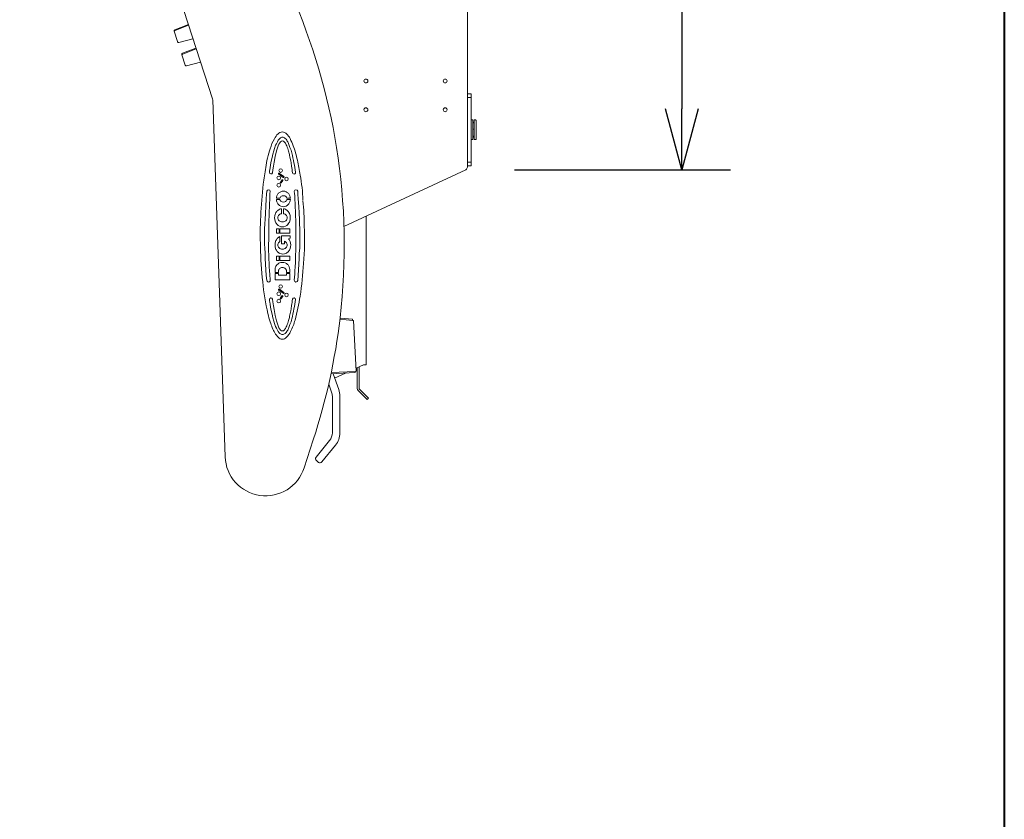
# Model space of a CAD drawing. Units: millimetres. Extents: x 518 to 4207, y -3828 to 7289.
# Drawn here: x 3311 to 4118, y 4638 to 5293 of the extents above; entities that cross this region are included whole.
import ezdxf

# ---------------------------------------------------------------- set-up
doc = ezdxf.new("R2010")
doc.units = ezdxf.units.MM
doc.header["$LTSCALE"] = 254
doc.header["$PDMODE"] = 1
doc.header["$PDSIZE"] = -2
doc.layers.get('0').update_dxf_attribs({"lineweight": 18})
doc.layers.get('Defpoints').update_dxf_attribs({"lineweight": 18})
doc.layers.add('一般', color=7, linetype='Continuous', lineweight=9)
doc.layers.add('寸法', color=7, linetype='Continuous', lineweight=9)
doc.styles.add('ＭＳ ゴシック', font='txt', dxfattribs={"bigfont": 'ＭＳ ゴシック'})
doc.dimstyles.new('HIBINO', dxfattribs={"dimtxt": 64.988281, "dimasz": 50.012451, "dimexe": 40, "dimexo": 40, "dimgap": 10, "dimtad": 1, "dimdsep": 46, "dimtxsty": 'ＭＳ ゴシック', "dimblk": 'VW_EMPTYARROW', "dimblk1": 'VW_EMPTYARROW', "dimblk2": 'VW_EMPTYARROW', "dimcen": 0, "dimadec": 0, "dimazin": 0, "dimtfac": 1, "dimtix": 1, "dimtmove": 0, "dimatfit": 0, "dimldrblk": 'VW_EMPTYARROW', "dimfxl": 1, "dimfrac": 2, "dimtolj": 1, "dimarcsym": 0})

# ---------------------------------------------------------------- blocks, each defined once
blk = doc.blocks.new('グループ-328-1')
at = {"layer": '一般', "color": 7, "linetype": 'Continuous', "lineweight": 5}
for p, q in [((1202.29, 3517.56), (1203.09, 3519.15)), ((1203.09, 3519.15), (1203.88, 3520.44)), ((1203.88, 3520.44), (1204.53, 3521.3)), ((1204.53, 3521.3), (1205.13, 3521.9)), ((1205.04, 3518.33), (1205.75, 3519.15)), ((1199.51, 3509.1), (1200.25, 3511.82)), ((1200.25, 3511.82), (1200.76, 3513.67)), ((1200.76, 3513.67), (1201.69, 3516.22)), ((1201.21, 3507.15), (1202.3, 3511.7)), ((1201.69, 3516.22), (1202.29, 3517.56)), ((1202.3, 3511.7), (1203.14, 3514.14)), ((1203.14, 3514.14), (1203.71, 3515.79)), ((1203.71, 3515.79), (1204.43, 3517.28)), ((1204.43, 3517.28), (1205.04, 3518.33)), ((1197.6, 3500.32), (1198.1, 3503.15)), ((1198.1, 3503.15), (1198.8, 3506.1)), ((1198.8, 3506.1), (1199.51, 3509.1)), ((1200.35, 3502.3), (1201.21, 3507.15)), ((1214.05, 3503.37), (1213.71, 3505.46)), ((1214.32, 3501.86), (1214.05, 3503.37)), ((1196.59, 3494.12), (1196.74, 3495.12)), ((1196.74, 3495.12), (1196.92, 3496.35)), ((1196.92, 3496.35), (1197.16, 3497.82)), ((1197.16, 3497.82), (1197.6, 3500.32)), ((1199.04, 3493.76), (1199.37, 3496.05)), ((1199.37, 3496.05), (1199.8, 3499.2)), ((1199.8, 3499.2), (1200.35, 3502.3)), ((1214.73, 3499.1), (1214.32, 3501.86)), ((1193.96, 3472.36), (1193.53, 3466.01)), ((1194.23, 3476.28), (1193.96, 3472.36)), ((1194.42, 3478.54), (1194.23, 3476.28)), ((1196.81, 3472.15), (1196.53, 3468.21)), ((1196.88, 3474.71), (1196.81, 3472.15)), ((1197.05, 3476.64), (1196.88, 3474.71)), ((1197.19, 3478.3), (1197.05, 3476.64)), ((1216.99, 3478.3), (1217.13, 3476.64)), ((1217.13, 3476.64), (1217.3, 3474.71)), ((1217.3, 3474.71), (1217.37, 3472.15)), ((1217.37, 3472.15), (1217.65, 3468.21)), ((1219.76, 3478.54), (1219.96, 3476.28)), ((1219.96, 3476.28), (1220.22, 3472.36)), ((1220.22, 3472.36), (1220.65, 3466.01)), ((1193.53, 3466.01), (1193.28, 3460.46)), ((1196.53, 3465.66), (1196.32, 3461.86)), ((1196.53, 3468.21), (1196.53, 3465.66)), ((1217.65, 3468.21), (1217.65, 3465.66)), ((1217.65, 3465.66), (1217.86, 3461.86)), ((1220.65, 3466.01), (1220.9, 3460.46)), ((1193.07, 3455.36), (1192.93, 3452.22)), ((1193.28, 3460.46), (1193.07, 3455.36)), ((1196.32, 3459.66), (1196.03, 3453.26)), ((1196.32, 3461.86), (1196.32, 3459.66)), ((1217.86, 3461.86), (1217.86, 3459.66)), ((1217.86, 3459.66), (1218.15, 3453.26)), ((1220.9, 3460.46), (1221.11, 3455.36)), ((1221.11, 3455.36), (1221.25, 3452.22)), ((1192.93, 3452.22), (1192.68, 3447.46)), ((1192.68, 3447.46), (1192.68, 3444.38)), ((1196.03, 3453.26), (1196.03, 3446.36)), ((1218.15, 3453.26), (1218.15, 3446.36)), ((1221.25, 3452.22), (1221.5, 3447.46)), ((1221.5, 3447.46), (1221.5, 3444.38)), ((1192.68, 3444.38), (1192.68, 3441.36)), ((1192.68, 3441.36), (1192.69, 3435.06)), ((1196.03, 3440.46), (1195.88, 3433.46)), ((1196.03, 3446.36), (1196.03, 3440.46)), ((1218.15, 3446.36), (1218.15, 3440.46)), ((1218.15, 3440.46), (1218.3, 3433.46)), ((1221.5, 3441.36), (1221.49, 3435.06)), ((1221.5, 3444.38), (1221.5, 3441.36)), ((1192.69, 3435.06), (1192.7, 3431.81)), ((1192.7, 3431.81), (1193.08, 3427.86)), ((1195.88, 3433.46), (1195.88, 3429.76)), ((1218.3, 3433.46), (1218.3, 3429.76)), ((1221.49, 3431.81), (1221.1, 3427.86)), ((1221.49, 3435.06), (1221.49, 3431.81)), ((1193.08, 3427.86), (1193.08, 3423.36)), ((1193.08, 3423.36), (1193.48, 3418.71)), ((1195.88, 3429.76), (1196.08, 3426.31)), ((1196.08, 3426.31), (1196.21, 3422.66)), ((1196.21, 3422.66), (1196.33, 3419.81)), ((1217.98, 3422.66), (1217.85, 3419.81)), ((1218.1, 3426.31), (1217.98, 3422.66)), ((1218.3, 3429.76), (1218.1, 3426.31)), ((1221.1, 3423.36), (1220.7, 3418.71)), ((1221.1, 3427.86), (1221.1, 3423.36)), ((1193.48, 3418.71), (1193.75, 3413.98)), ((1196.33, 3419.81), (1196.46, 3416.84)), ((1196.46, 3416.84), (1196.71, 3412.88)), ((1217.73, 3416.84), (1217.47, 3412.88)), ((1217.85, 3419.81), (1217.73, 3416.84)), ((1220.7, 3418.71), (1220.43, 3413.98)), ((1193.75, 3413.98), (1194, 3409.5)), ((1194, 3409.5), (1194.41, 3405.4)), ((1196.71, 3412.88), (1196.85, 3410.62)), ((1196.85, 3410.62), (1197.19, 3405.64)), ((1217.33, 3410.62), (1216.99, 3405.64)), ((1217.47, 3412.88), (1217.33, 3410.62)), ((1220.18, 3409.5), (1219.78, 3405.4)), ((1220.43, 3413.98), (1220.18, 3409.5)), ((1199.04, 3390.1), (1199.37, 3387.81)), ((1196.59, 3389.74), (1196.74, 3388.74)), ((1196.74, 3388.74), (1196.92, 3387.51)), ((1196.92, 3387.51), (1197.16, 3386.04)), ((1197.16, 3386.04), (1197.6, 3383.54)), ((1197.6, 3383.54), (1198.1, 3380.71)), ((1199.37, 3387.81), (1199.8, 3384.66)), ((1199.8, 3384.66), (1200.35, 3381.56)), ((1214.32, 3382), (1214.05, 3380.49)), ((1214.73, 3384.76), (1214.32, 3382)), ((1198.1, 3380.71), (1198.8, 3377.76)), ((1198.8, 3377.76), (1199.51, 3374.76)), ((1199.51, 3374.76), (1200.25, 3372.04)), ((1200.35, 3381.56), (1201.21, 3376.71)), ((1201.21, 3376.71), (1202.3, 3372.16)), ((1214.05, 3380.49), (1213.71, 3378.4)), ((1200.25, 3372.04), (1200.76, 3370.19)), ((1200.76, 3370.19), (1201.69, 3367.64)), ((1201.69, 3367.64), (1202.29, 3366.3)), ((1202.29, 3366.3), (1203.09, 3364.71)), ((1202.3, 3372.16), (1203.14, 3369.72)), ((1203.14, 3369.72), (1203.71, 3368.07)), ((1203.71, 3368.07), (1204.43, 3366.58)), ((1204.43, 3366.58), (1205.04, 3365.53)), ((1203.09, 3364.71), (1203.88, 3363.42)), ((1203.88, 3363.42), (1204.53, 3362.56)), ((1204.53, 3362.56), (1205.13, 3361.96)), ((1205.04, 3365.53), (1205.75, 3364.71))]:
    blk.add_line(p, q, dxfattribs=at)
at = {"layer": '一般', "color": 7, "lineweight": 5}
for p, q in [((1207.9, 3489.92), (1204.21, 3492.5)), ((1204.73, 3493.24), (1208.42, 3490.66)), ((1205.57, 3486.11), (1206.76, 3487.81)), ((1207.5, 3487.29), (1206.31, 3485.59)), ((1205.18, 3472.77), (1202.33, 3472.77)), ((1202.33, 3471.77), (1205.18, 3471.77)), ((1213.75, 3472.77), (1210.9, 3472.77)), ((1210.9, 3471.77), (1213.75, 3471.77)), ((1206.45, 3464.26), (1206.45, 3460.15)), ((1208.06, 3460.15), (1208.06, 3464.26)), ((1202.46, 3447.62), (1204.47, 3447.62)), ((1202.46, 3444.06), (1202.46, 3447.62)), ((1204.47, 3447.62), (1204.47, 3444.06)), ((1205, 3444.06), (1205, 3447.62)), ((1205, 3447.62), (1213.39, 3447.62)), ((1213.39, 3447.62), (1213.39, 3444.06)), ((1204.47, 3444.06), (1202.46, 3444.06)), ((1213.39, 3444.06), (1205, 3444.06)), ((1205.2, 3441.42), (1205.2, 3437.37)), ((1206.45, 3435.56), (1206.45, 3441.98)), ((1206.45, 3441.98), (1213.62, 3441.98)), ((1213.62, 3440.15), (1212.31, 3439.63)), ((1213.62, 3441.98), (1213.62, 3440.15)), ((1208.93, 3435.56), (1206.45, 3435.56)), ((1208.93, 3437.55), (1208.93, 3435.56)), ((1202.46, 3425.35), (1204.47, 3425.35)), ((1202.46, 3421.78), (1202.46, 3425.35)), ((1204.47, 3425.35), (1204.47, 3421.78)), ((1205, 3425.35), (1213.39, 3425.35)), ((1205, 3421.78), (1205, 3425.35)), ((1213.39, 3425.35), (1213.39, 3421.78)), ((1201.25, 3411.97), (1201.25, 3414.47)), ((1204.47, 3421.78), (1202.46, 3421.78)), ((1213.39, 3421.78), (1205, 3421.78)), ((1213.25, 3414.47), (1213.25, 3411.97)), ((1203.94, 3411.97), (1201.25, 3411.97)), ((1201.25, 3405.8), (1201.25, 3410.97)), ((1201.25, 3410.97), (1203.94, 3410.97)), ((1203.94, 3413.15), (1203.94, 3411.97)), ((1203.94, 3410.97), (1203.94, 3409.8)), ((1203.94, 3409.8), (1210.56, 3409.8)), ((1210.56, 3411.97), (1210.56, 3413.15)), ((1213.25, 3411.97), (1210.56, 3411.97)), ((1210.56, 3409.8), (1210.56, 3410.97)), ((1210.56, 3410.97), (1213.25, 3410.97)), ((1213.25, 3410.97), (1213.25, 3405.8)), ((1213.25, 3405.8), (1201.25, 3405.8)), ((1204.73, 3398.17), (1208.42, 3395.58)), ((1207.9, 3394.85), (1204.21, 3397.43)), ((1205.57, 3391.03), (1206.76, 3392.74)), ((1207.5, 3392.22), (1206.31, 3390.52))]:
    blk.add_line(p, q, dxfattribs=at)
for centre in [(1205.79, 3495.51), (1204.29, 3489.51), (1210.59, 3488.61), (1204.29, 3483.51), (1205.79, 3400.44), (1204.29, 3394.44), (1204.29, 3388.44), (1210.59, 3393.54)]:
    blk.add_circle(centre, 1.5, dxfattribs=at)
at = {"layer": '一般', "color": 7, "linetype": 'Continuous', "lineweight": 5}
for centre, radius, start, end in [((1207.15, 3522.51), 4.69, 41.43296, 138.56704), ((1223.45, 3507.34), 26.85, 147.87729, 166.83327), ((1214.41, 3514.64), 15.37, 134.507, 153.0228), ((1207.3, 3520.01), 2.88, 41.14665, 138.85335), ((1207.26, 3517.99), 1.9, 37.77437, 142.22563), ((1204.29, 3514.63), 6.36, 37.67455, 45.32342), ((1206.73, 3518.26), 4.56, 26.91476, 53.10234), ((1200.47, 3515.07), 14.67, 27.05446, 45.9472), ((1203.88, 3514.74), 8.88, 20.27486, 38.896), ((1178.53, 3502.56), 39.91, 19.46253, 28.72063), ((1264.82, 3488.92), 71.83, 160.02449, 172.77088), ((1202.92, 3513.75), 7.98, 27.38801, 36.7149), ((1195.96, 3509.69), 16.03, 22.2859, 28.80739), ((1195.48, 3508.91), 16.79, 16.10822, 24.14915), ((1192.13, 3506.15), 20.84, 14.64838, 20.82962), ((1185.57, 3505.83), 29.22, 17.37498, 24.23852), ((1181.12, 3501.96), 32.57, 13.56848, 16.88724), ((1185.05, 3502.67), 30.79, 13.78384, 22.70787), ((1128.56, 3484.56), 93.02, 12.09822, 19.66043), ((1164.98, 3497.87), 49.22, 11.6781, 13.79048), ((1249.4, 3514.69), 36.86, 190.71775, 194.4934), ((773.44, 3410.94), 452.5, 11.59101, 12.64651), ((1039.62, 3464.43), 184.21, 8.54759, 12.42321), ((705.52, 3564.42), 492.54, 350.64616, 352.24551), ((995.34, 3466.14), 221.86, 7.15112, 8.54442), ((1116.45, 3481.21), 102.35, 7.24776, 11.63412), ((1087.84, 3466.44), 136.32, 2.01077, 10.72516), ((2262.05, 3387.82), 1074.89, 174.84678, 176.25412), ((988.64, 3449.15), 236.45, 0.1764, 5.24299), ((1421.6, 3443.58), 232.59, 176.43464, 182.69997), ((1037.23, 3438.24), 188.22, 354.24769, 3.54505), ((1541.37, 3440.53), 352.19, 181.28765, 185.91646), ((918.36, 3437), 306.64, 351.64776, 356.70533), ((1396.38, 3424.53), 206.32, 185.6455, 192.97391), ((995.34, 3417.72), 221.86, 351.45558, 352.84888), ((1076.74, 3413.3), 146.5, 344.0137, 351.8192), ((773.44, 3472.93), 452.5, 347.35349, 348.40899), ((1116.45, 3402.65), 102.35, 348.36588, 352.75224), ((1296.07, 3402.67), 103.67, 193.646, 197.54575), ((1181.12, 3381.9), 32.57, 343.11276, 346.43152), ((1164.98, 3385.99), 49.22, 346.20952, 348.3219), ((1249.4, 3369.17), 36.86, 165.5066, 169.28225), ((1185.05, 3381.19), 30.79, 337.29213, 346.21616), ((1259.8, 3391.28), 65.66, 197.61311, 202.00749), ((1220.49, 3374.6), 22.97, 200.17214, 223.9378), ((1202.92, 3370.11), 7.98, 323.2851, 332.61199), ((1195.96, 3374.17), 16.03, 331.19261, 337.7141), ((1195.48, 3374.96), 16.79, 335.85085, 343.89178), ((1203.88, 3369.12), 8.88, 321.104, 339.72514), ((1192.13, 3377.71), 20.84, 339.17038, 345.35162), ((1185.57, 3378.03), 29.22, 335.76148, 342.62502), ((1181, 3381.72), 37.61, 331.19041, 346.52538), ((1207.15, 3361.7), 4.42, 223.43961, 316.56039), ((1207.3, 3363.85), 2.88, 221.14665, 318.85335), ((1207.26, 3365.87), 1.9, 217.77437, 322.22563), ((1204.29, 3369.23), 6.36, 314.67658, 322.32545), ((1206.73, 3365.6), 4.56, 306.89766, 333.08524), ((1199.5, 3370.34), 15.95, 312.92485, 335.00764)]:
    blk.add_arc(centre, radius, start, end, dxfattribs=at)
at = {"layer": '一般', "color": 7, "lineweight": 5}
for centre, radius, start, end in [((1197.81, 3493.94), 1.24, 171.69027, 351.69027), ((1204.47, 3492.87), 0.45, 55.01986, 235.01986), ((1207.13, 3487.55), 0.45, 325, 145), ((1208.16, 3490.29), 0.45, 235.01986, 55.01986), ((1216.73, 3493.94), 1.27, 188.28344, 8.28344), ((1195.81, 3478.42), 1.39, 354.98734, 174.98734), ((1205.94, 3485.85), 0.45, 145, 325), ((1218.37, 3478.42), 1.39, 5.01266, 185.01266), ((1209.43, 3472.27), 7.11, 159.6268, 175.96703), ((1209.43, 3472.27), 7.11, 184.03317, 200.37389), ((1208.75, 3472.52), 6.39, 138.12192, 159.6268), ((1208.32, 3472.91), 5.81, 114.79721, 138.12192), ((1207.49, 3472.27), 2.37, 155.27289, 167.79474), ((1207.49, 3472.27), 2.37, 192.20521, 204.72711), ((1207.76, 3472.15), 2.66, 131.9696, 155.27289), ((1207.76, 3472.39), 2.66, 204.72711, 228.0304), ((1208.04, 3473.51), 5.15, 65.20349, 114.79721), ((1207.93, 3471.96), 2.92, 110.43347, 131.9696), ((1208.04, 3471.66), 3.23, 69.56653, 110.43347), ((1208.15, 3471.96), 2.92, 48.0304, 69.56653), ((1208.33, 3472.15), 2.66, 24.72711, 48.0304), ((1208.33, 3472.39), 2.66, 311.9696, 335.27289), ((1207.76, 3472.91), 5.81, 41.87878, 65.20349), ((1208.59, 3472.27), 2.37, 12.20526, 24.72711), ((1208.59, 3472.27), 2.37, 335.27289, 347.79479), ((1207.33, 3472.52), 6.39, 20.37389, 41.87878), ((1206.66, 3472.27), 7.11, 4.03307, 20.37389), ((1206.66, 3472.27), 7.11, 339.6268, 355.96693), ((1207.7, 3457.82), 6.61, 115.7175, 139.30447), ((1208.75, 3472.02), 6.39, 200.37389, 221.87878), ((1208.32, 3471.63), 5.81, 221.87878, 245.20349), ((1207.25, 3458.75), 5.57, 98.32278, 115.7175), ((1208.04, 3471.03), 5.15, 245.20349, 294.79721), ((1207.93, 3472.58), 2.92, 228.0304, 249.56653), ((1208.04, 3472.88), 3.23, 249.56653, 290.43347), ((1207.25, 3458.75), 5.57, 64.2825, 81.67722), ((1208.15, 3472.58), 2.92, 290.43347, 311.9696), ((1206.81, 3457.82), 6.61, 40.69553, 64.2825), ((1207.76, 3471.63), 5.81, 294.79721, 318.12192), ((1207.33, 3472.02), 6.39, 318.12192, 339.6268), ((1209.5, 3456.82), 8.7, 160.3929, 199.6071), ((1208.4, 3457.21), 7.53, 139.30447, 160.3929), ((1206.34, 3456.82), 2.98, 154.60756, 205.39244), ((1206.78, 3456.61), 3.47, 131.10888, 154.60756), ((1206.78, 3457.03), 3.47, 205.39244, 228.89112), ((1207.07, 3456.28), 3.91, 109.87262, 131.10888), ((1207.25, 3455.77), 4.46, 100.42219, 109.87262), ((1207.25, 3455.77), 4.46, 70.12738, 79.57781), ((1207.44, 3456.28), 3.91, 48.89112, 70.12738), ((1207.73, 3456.61), 3.47, 25.39244, 48.89112), ((1207.73, 3457.03), 3.47, 311.10888, 334.60756), ((1208.17, 3456.82), 2.98, 334.60756, 25.39244), ((1206.1, 3457.21), 7.53, 19.6071, 40.69553), ((1205, 3456.82), 8.7, 340.3929, 19.6071), ((1208.4, 3456.43), 7.53, 199.6071, 220.69553), ((1207.7, 3455.83), 6.61, 220.69553, 244.2825), ((1207.07, 3457.36), 3.91, 228.89112, 250.12738), ((1207.25, 3454.89), 5.57, 244.2825, 295.7175), ((1207.25, 3457.88), 4.46, 250.12738, 289.87262), ((1207.44, 3457.36), 3.91, 289.87262, 311.10888), ((1206.81, 3455.83), 6.61, 295.7175, 319.30447), ((1206.1, 3456.43), 7.53, 319.30447, 340.3929), ((1208.77, 3434.87), 7.53, 139.30447, 160.3929), ((1208.07, 3435.47), 6.61, 115.7175, 139.30447), ((1206.47, 3434.87), 7.53, 19.6071, 39.23914), ((1209.87, 3434.48), 8.7, 160.3929, 199.6071), ((1208.77, 3434.08), 7.53, 199.6071, 220.69553), ((1206.34, 3434.48), 2.98, 154.60756, 205.39244), ((1206.78, 3434.27), 3.47, 131.10888, 154.60756), ((1206.78, 3434.69), 3.47, 205.39244, 228.89112), ((1207.07, 3433.94), 3.91, 118.46409, 131.10888), ((1207.07, 3435.02), 3.91, 228.89112, 250.12738), ((1207.25, 3435.53), 4.46, 250.12738, 289.87262), ((1207.44, 3435.02), 3.91, 289.87262, 311.10888), ((1207.44, 3433.94), 3.91, 48.89112, 67.53767), ((1207.73, 3434.27), 3.47, 25.39244, 48.89112), ((1207.73, 3434.69), 3.47, 311.10888, 334.60756), ((1208.17, 3434.48), 2.98, 334.60756, 25.39244), ((1206.47, 3434.08), 7.53, 319.30447, 340.3929), ((1205.37, 3434.48), 8.7, 340.3929, 19.6071), ((1208.07, 3433.48), 6.61, 220.69553, 244.2825), ((1207.62, 3432.55), 5.57, 244.2825, 295.7175), ((1207.17, 3433.48), 6.61, 295.7175, 319.30447), ((1206.69, 3414.47), 5.44, 156.47813, 180), ((1206.97, 3414.36), 5.74, 133.58032, 156.47813), ((1207.14, 3414.17), 5.99, 111.51332, 133.58032), ((1206.5, 3413.15), 2.56, 154.73587, 180), ((1206.87, 3412.97), 2.96, 131.27334, 154.73587), ((1207.1, 3412.71), 3.32, 109.97894, 131.27334), ((1207.25, 3413.88), 6.3, 68.48668, 111.51332), ((1207.25, 3412.29), 3.76, 70.02106, 109.97894), ((1207.41, 3412.71), 3.32, 48.72666, 70.02106), ((1207.37, 3414.17), 5.99, 46.41968, 68.48668), ((1207.64, 3412.97), 2.96, 25.26413, 48.72666), ((1208, 3413.15), 2.56, 0, 25.26413), ((1207.54, 3414.36), 5.74, 23.52187, 46.41968), ((1207.81, 3414.47), 5.44, 0, 23.52187), ((1195.8, 3405.52), 1.4, 184.98386, 4.98386), ((1204.47, 3397.8), 0.45, 55.01986, 235.01986), ((1218.38, 3405.52), 1.4, 175.01614, 355.01614), ((1197.81, 3389.92), 1.24, 8.30973, 188.30973), ((1205.94, 3390.78), 0.45, 145, 325), ((1207.13, 3392.48), 0.45, 325, 145), ((1208.16, 3395.22), 0.45, 235.01986, 55.01986), ((1216.73, 3389.92), 1.27, 351.71656, 171.71656)]:
    blk.add_arc(centre, radius, start, end, dxfattribs=at)
blk = doc.blocks.new('VW_EMPTYARROW')
at = {"color": 0, "linetype": 'ByBlock', "lineweight": -2}
blk.add_line((0, 0), (-1, 0), dxfattribs=at)
at = {"color": 0, "linetype": 'Continuous', "lineweight": -2, "flags": 128}
blk.add_lwpolyline([(-1, 0.268), (0, 0), (-1, -0.268)], dxfattribs=at)
blk = doc.blocks.new('*D336')
at = {"layer": 'Defpoints', "color": 0}
for p in [(3675.27, 5777.48), (3676.28, 5170.31), (3853.47, 5170.31)]:
    blk.add_point(p, dxfattribs=at)
at = {"layer": '寸法', "color": 0, "linetype": 'Continuous', "lineweight": -2}
for p, q in [((3715.27, 5777.48), (3893.47, 5777.48)), ((3853.47, 5727.47), (3853.47, 5220.32)), ((3716.28, 5170.31), (3893.47, 5170.31))]:
    blk.add_line(p, q, dxfattribs=at)
at = {"layer": '寸法', "color": 0, "lineweight": -2, "xscale": 50.012451171875, "yscale": 50.012451171875, "zscale": 50.012451171875}
for p, rotation in [((3853.47, 5777.48), 90), ((3853.47, 5170.31), 270)]:
    blk.add_blockref('VW_EMPTYARROW', p, dxfattribs=dict(at, rotation=rotation))
at = {"layer": '寸法', "color": 0, "lineweight": 9, "insert": (3810.97, 5473.9), "char_height": 64.988, "attachment_point": 5, "rotation": 90, "style": 'ＭＳ ゴシック'}
blk.add_mtext('\\A1;607', dxfattribs=at)

msp = doc.modelspace()

# ---------------------------------------------------------------- linework, layer by layer
at = {"layer": '一般', "color": 7, "linetype": 'Continuous', "lineweight": 40}
msp.add_line((4117.809, 7289.184), (4117.809, 2089.184), dxfattribs=at)
at = {"layer": '一般', "color": 7, "lineweight": 5}
for p, q in [((3677.665, 5172.484), (3677.665, 5775.084)), ((3448.929, 5289.425), (3437.845, 5285.135)), ((3449.15, 5288.745), (3438.075, 5284.423)), ((3441.227, 5274.723), (3452.717, 5277.768)), ((3455.208, 5270.099), (3444.124, 5265.809)), ((3455.429, 5269.42), (3444.355, 5265.098)), ((3447.503, 5255.408), (3458.993, 5258.452)), ((3677.665, 5232.584), (3680.665, 5232.584)), ((3680.665, 5232.584), (3680.665, 5229.584)), ((3479.086, 4934.927), (3468.884, 5227.632)), ((3677.665, 5229.584), (3680.665, 5229.584)), ((3680.665, 5229.584), (3680.665, 5176.584)), ((3682.165, 5211.183), (3681.165, 5211.183)), ((3682.165, 5211.183), (3682.165, 5194.984)), ((3683.365, 5209.197), (3682.165, 5209.197)), ((3683.365, 5208.835), (3682.165, 5208.835)), ((3683.365, 5211.184), (3683.365, 5194.984)), ((3684.365, 5211.184), (3683.365, 5211.184)), ((3684.865, 5195.484), (3684.865, 5210.684)), ((3683.365, 5203.625), (3682.165, 5203.625)), ((3683.365, 5197.875), (3682.165, 5197.875)), ((3682.165, 5194.984), (3681.165, 5194.984)), ((3683.365, 5197.333), (3682.165, 5197.333)), ((3683.365, 5196.97), (3682.165, 5196.97)), ((3684.365, 5194.984), (3683.365, 5194.984)), ((3677.665, 5176.584), (3680.665, 5176.584)), ((3680.665, 5176.584), (3680.665, 5173.584)), ((3576.525, 5123.792), (3676.28, 5170.309)), ((3677.665, 5173.584), (3680.665, 5173.584)), ((3594.788, 5010.299), (3594.788, 5132.308)), ((3583.459, 5046.764), (3573.188, 5047.663)), ((3573.189, 5047.673), (3583.441, 5046.776)), ((3573.306, 5048.666), (3583.528, 5047.772)), ((3583.441, 5046.776), (3583.528, 5047.772)), ((3584.446, 5046.678), (3583.459, 5046.764)), ((3584.446, 5046.678), (3586.632, 5004.967)), ((3566.051, 5003.889), (3585.652, 5004.916)), ((3585.634, 5004.905), (3585.686, 5003.906)), ((3585.652, 5004.916), (3586.632, 5004.967)), ((3586.496, 5007.551), (3592.388, 5010.299)), ((3587.409, 5007.977), (3587.409, 4990.859)), ((3588.912, 5008.678), (3588.912, 4990.898)), ((3592.388, 5010.299), (3594.788, 5010.299)), ((3585.686, 5003.906), (3565.837, 5002.866)), ((3567.544, 5002.955), (3572.218, 4990.113)), ((3568.863, 4999.329), (3577.792, 5003.492)), ((3566.392, 4987.993), (3564.013, 4994.527)), ((3566.995, 4954.573), (3566.995, 4984.573)), ((3573.195, 4984.573), (3573.195, 4954.573)), ((3596.53, 4982.989), (3595.47, 4981.928)), ((3596.53, 4982.989), (3596.534, 4983.027)), ((3551.389, 4948.895), (3543.82, 4925.76)), ((3553.625, 4934.522), (3564.766, 4948.28)), ((3569.584, 4944.378), (3558.444, 4930.62)), ((3555.631, 4930.325), (3553.921, 4931.709))]:
    msp.add_line(p, q, dxfattribs=at)
at = {"layer": '一般', "color": 7, "linetype": 'Continuous', "lineweight": 5}
for p, q in [((3468.739, 5228.455), (3310.686, 5714.892)), ((3440.027, 5275.357), (3437.229, 5283.97)), ((3446.321, 5255.988), (3443.509, 5264.644)), ((3595.47, 4981.928), (3588.024, 4989.374)), ((3596.534, 4983.027), (3589.088, 4990.474))]:
    msp.add_line(p, q, dxfattribs=at)
at = {"layer": '一般', "color": 7, "lineweight": 5, "flags": 128}
for points in [[(3587.409, 5007.977, -1.6213447), (3587.409, 5007.977)], [(3587.41, 5007.978, -1.5701061), (3587.41, 5007.978)], [(3587.412, 5007.978, -1.6999743), (3587.411, 5007.978)], [(3587.411, 5007.978, -1.6734041), (3587.411, 5007.978)]]:
    msp.add_lwpolyline(points, format="xyb", dxfattribs=at)
at = {"layer": '一般', "color": 7, "lineweight": 5}
for centre in [(3594.465, 5243.084), (3659.465, 5243.084), (3594.465, 5219.484), (3659.465, 5219.484)]:
    msp.add_circle(centre, 1.6, dxfattribs=at)
at = {"layer": '一般', "color": 7, "linetype": 'Continuous', "lineweight": 5}
for centre, radius, start, end in [((3064.764, 5108.086), 512.001, 9.045083, 23.789261), ((3438.187, 5284.2), 0.995, 110.139814, 173.586594), ((3438.833, 5282.47), 2.095, 111.205308, 132.808783), ((3440.938, 5275.638), 0.954, 197.156027, 221.223666), ((3440.955, 5275.678), 0.993, 222.329069, 285.944543), ((3444.464, 5264.877), 0.992, 110.046367, 173.680021), ((3445.065, 5263.214), 2.012, 123.992298, 133.440522), ((3445.22, 5262.927), 2.337, 111.745526, 123.225924), ((3447.231, 5256.362), 0.993, 222.341154, 285.932437), ((3465.888, 5227.528), 2.998, 1.988388, 18.004834), ((3064.766, 5108.086), 511.999, 353.350835, 9.045084), ((3064.765, 5108.086), 512, 341.885235, 353.335556), ((3512.268, 4936.103), 33.203, 182.028674, 341.850731)]:
    msp.add_arc(centre, radius, start, end, dxfattribs=at)
at = {"layer": '一般', "color": 7, "lineweight": 5}
for centre, radius, start, end in [((3438.195, 5284.23), 1, 175.333745, 195.054376), ((3444.474, 5264.905), 1, 175.333745, 195.054376), ((3447.255, 5256.345), 1, 200.945624, 220.666255), ((3681.165, 5210.683), 0.5, 90, 180), ((3684.365, 5210.684), 0.5, 0, 90), ((3681.165, 5195.484), 0.5, 180, 270), ((3684.365, 5195.484), 0.5, 270, 0), ((3675.265, 5172.484), 2.4, 295, 0), ((3556.995, 4984.573), 16.2, 0, 20), ((3589.509, 4990.859), 2.1, 180, 225), ((3589.512, 4990.898), 0.6, 180, 225), ((3556.995, 4984.573), 10, 0, 20), ((3556.995, 4954.573), 10, 321, 0), ((3556.995, 4954.573), 16.2, 321, 0), ((3555.18, 4933.263), 2, 141, 231), ((3556.889, 4931.879), 2, 231, 321)]:
    msp.add_arc(centre, radius, start, end, dxfattribs=at)

# ---------------------------------------------------------------- block references
at = {"color": 7}
msp.add_blockref('グループ-328-1', (2318.809, 1674.096), dxfattribs=at)

# ---------------------------------------------------------------- dimensions: what is measured, and where the dimension line sits
at = {"layer": '寸法', "color": 7, "linetype": 'Continuous', "lineweight": 9}
dim = msp.add_linear_dim(base=(3853.466, 5170.309), p1=(3675.265, 5777.484), p2=(3676.28, 5170.309), angle=270, dimstyle='HIBINO', override={"dimtxt": 64.988281, "dimgap": 10, "dimdec": 0, "dimpost": '<>', "dimtxsty": 'ＭＳ ゴシック', "dimtmove": 2}, dxfattribs=at)
dim.commit()
dim.dimension.update_dxf_attribs({"geometry": '*D336', "text_midpoint": (3810.972, 5473.896)})

doc.saveas('drawing.dxf')
